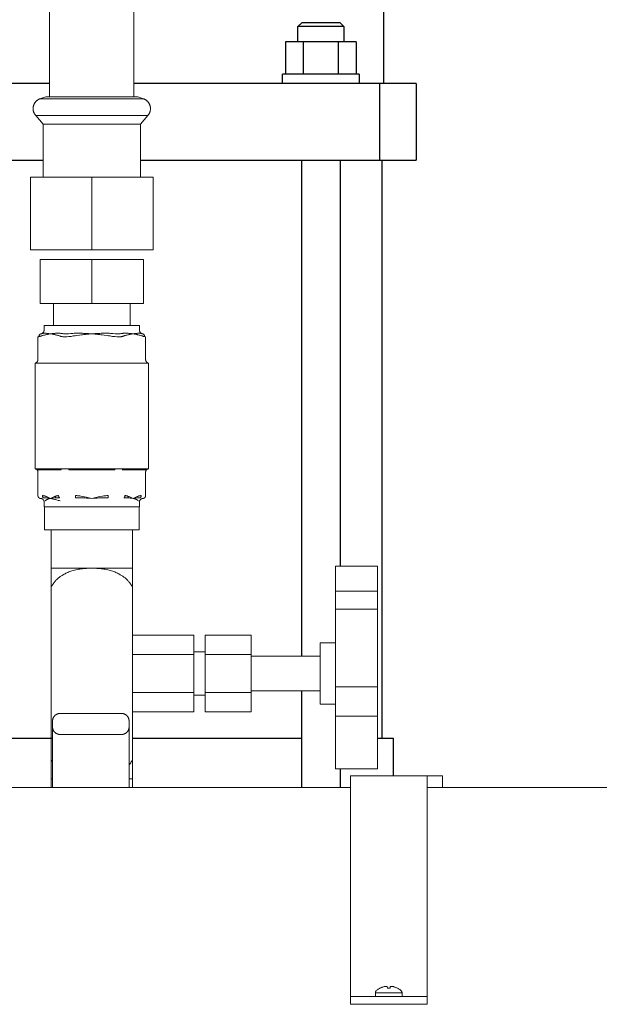
# Model space of a CAD drawing. Units: millimetres. Extents: x -1438 to 2662, y -2000 to 2994.
# Drawn here: x 131 to 283, y -1773 to -1516 of the extents above; entities that cross this region are included whole.
import ezdxf

# ---------------------------------------------------------------- set-up
doc = ezdxf.new("R2010")
doc.units = ezdxf.units.MM
doc.layers.add('Make2D$Visible$Curves$0', color=254, linetype='Continuous', lineweight=0, true_color=0xbebebe)
doc.layers.add('Make2D$Visible$Curves$3DCPCOLOR254', color=7, linetype='Continuous', lineweight=0, true_color=0xd6d6d6)
doc.layers.add('Make2D$Visible$Curves$1', color=7, linetype='Continuous', true_color=0x000000)
doc.layers.add('Make2D$Visible$Curves$3', color=7, linetype='Continuous', true_color=0x000000)

msp = doc.modelspace()

# ---------------------------------------------------------------- linework, layer by layer
at = {"layer": 'Make2D$Visible$Curves$0'}
for points in [[(139.25, -1505.99), (139.25, -1535.97)], [(161.25, -1535.97), (161.25, -1505.99)], [(136.7, -1536.54), (136.62, -1536.57), (136.53, -1536.61), (136.45, -1536.65), (136.37, -1536.69), (136.29, -1536.73), (136.21, -1536.78), (136.13, -1536.83), (136.05, -1536.88), (135.98, -1536.94), (135.91, -1536.99), (135.84, -1537.05), (135.77, -1537.11), (135.71, -1537.18), (135.64, -1537.24), (135.58, -1537.31), (135.52, -1537.38), (135.47, -1537.46), (135.41, -1537.53), (135.36, -1537.61), (135.31, -1537.68), (135.27, -1537.76), (135.22, -1537.84), (135.18, -1537.93), (135.15, -1538.01), (135.11, -1538.09), (135.08, -1538.18), (135.05, -1538.27), (135.02, -1538.36), (135, -1538.44), (134.98, -1538.53), (134.96, -1538.62), (134.95, -1538.71), (134.94, -1538.81), (134.93, -1538.9), (134.93, -1538.99), (134.92, -1539.08)], [(136.7, -1536.54), (138.26, -1535.97)], [(140.67, -1536.54), (136.7, -1536.54)], [(150.25, -1535.97), (138.26, -1535.97)], [(150.25, -1536.54), (140.67, -1536.54)], [(142.29, -1536.54), (142.26, -1536.56)], [(157.3, -1535.97), (150.25, -1535.97)], [(158.25, -1536.54), (150.25, -1536.54)], [(162.24, -1535.97), (157.3, -1535.97)], [(159.83, -1536.54), (158.25, -1536.54)], [(163.8, -1536.54), (159.83, -1536.54)], [(162.24, -1535.97), (163.8, -1536.54)], [(165.57, -1539.08), (165.57, -1538.99), (165.57, -1538.9), (165.56, -1538.81), (165.55, -1538.71), (165.54, -1538.62), (165.52, -1538.53), (165.5, -1538.44), (165.48, -1538.36), (165.45, -1538.27), (165.42, -1538.18), (165.39, -1538.09), (165.35, -1538.01), (165.32, -1537.93), (165.28, -1537.84), (165.23, -1537.76), (165.19, -1537.68), (165.14, -1537.61), (165.09, -1537.53), (165.03, -1537.46), (164.98, -1537.38), (164.92, -1537.31), (164.86, -1537.24), (164.79, -1537.18), (164.73, -1537.11), (164.66, -1537.05), (164.59, -1536.99), (164.52, -1536.94), (164.45, -1536.88), (164.37, -1536.83), (164.29, -1536.78), (164.21, -1536.73), (164.13, -1536.69), (164.05, -1536.65), (163.97, -1536.61), (163.88, -1536.57), (163.8, -1536.54)], [(134.92, -1539.08), (134.93, -1539.17), (134.93, -1539.27), (134.94, -1539.36), (134.95, -1539.45), (134.97, -1539.55), (134.98, -1539.64), (135, -1539.73), (135.03, -1539.82), (135.06, -1539.91), (135.09, -1540), (135.12, -1540.09), (135.16, -1540.17), (135.2, -1540.26), (135.24, -1540.34), (135.28, -1540.42), (135.33, -1540.51), (135.38, -1540.58), (135.44, -1540.66), (135.49, -1540.74), (135.55, -1540.81), (135.61, -1540.88)], [(164.89, -1540.88), (164.95, -1540.81), (165.01, -1540.74), (165.06, -1540.66), (165.12, -1540.58), (165.17, -1540.51), (165.22, -1540.42), (165.26, -1540.34), (165.3, -1540.26), (165.34, -1540.17), (165.38, -1540.09), (165.41, -1540), (165.44, -1539.91), (165.47, -1539.82), (165.5, -1539.73), (165.52, -1539.64), (165.53, -1539.55), (165.55, -1539.45), (165.56, -1539.36), (165.57, -1539.27), (165.57, -1539.17), (165.57, -1539.08)], [(137.55, -1543.19), (135.61, -1540.88)], [(150.25, -1540.88), (135.61, -1540.88)], [(158.85, -1540.88), (150.25, -1540.88)], [(164.89, -1540.88), (158.85, -1540.88)], [(164.89, -1540.88), (162.95, -1543.19)], [(150.25, -1543.19), (137.55, -1543.19)], [(137.55, -1556.97), (137.55, -1543.19)], [(157.71, -1543.19), (150.25, -1543.19)], [(162.95, -1543.19), (157.71, -1543.19)], [(162.95, -1543.19), (162.95, -1556.97)], [(134.25, -1556.97), (134.25, -1575.97)], [(134.25, -1556.97), (150.25, -1556.97)], [(150.25, -1575.97), (150.25, -1556.97)], [(150.25, -1556.97), (166.25, -1556.97)], [(166.25, -1556.97), (166.25, -1575.97)], [(150.25, -1575.97), (134.25, -1575.97)], [(166.25, -1575.97), (150.25, -1575.97)], [(136.75, -1578.47), (136.75, -1589.97)], [(136.75, -1578.47), (150.25, -1578.47)], [(150.25, -1578.47), (163.75, -1578.47)], [(150.25, -1589.97), (150.25, -1578.47)], [(163.75, -1578.47), (163.75, -1589.97)], [(150.25, -1589.97), (136.75, -1589.97)], [(140.25, -1595.72), (140.25, -1589.97)], [(163.75, -1589.97), (150.25, -1589.97)], [(160.25, -1589.97), (160.25, -1595.72)], [(136.88, -1597.92), (136.91, -1597.91), (136.95, -1597.91), (136.98, -1597.9), (137.02, -1597.9), (137.05, -1597.89), (137.08, -1597.88), (137.12, -1597.87), (137.15, -1597.86), (137.18, -1597.85), (137.21, -1597.83), (137.24, -1597.82), (137.28, -1597.8), (137.31, -1597.78), (137.34, -1597.77), (137.36, -1597.75), (137.39, -1597.73), (137.42, -1597.71), (137.45, -1597.68), (137.47, -1597.66), (137.5, -1597.64), (137.52, -1597.61), (137.55, -1597.59), (137.57, -1597.56), (137.59, -1597.53), (137.61, -1597.51), (137.63, -1597.48), (137.65, -1597.45), (137.67, -1597.42), (137.68, -1597.39), (137.7, -1597.36), (137.71, -1597.33), (137.73, -1597.29), (137.74, -1597.26), (137.75, -1597.23), (137.76, -1597.2), (137.77, -1597.16), (137.78, -1597.13), (137.78, -1597.09), (137.79, -1597.06), (137.79, -1597.03), (137.8, -1596.99), (137.8, -1596.96), (137.8, -1596.92)], [(137.8, -1595.72), (137.8, -1596.92)], [(162.7, -1595.72), (137.8, -1595.72)], [(162.7, -1596.92), (162.7, -1595.72)], [(162.7, -1596.92), (162.7, -1596.96), (162.7, -1596.99), (162.71, -1597.02), (162.71, -1597.06), (162.71, -1597.09), (162.72, -1597.13), (162.73, -1597.16), (162.74, -1597.19), (162.75, -1597.23), (162.76, -1597.26), (162.77, -1597.29), (162.79, -1597.32), (162.8, -1597.36), (162.82, -1597.39), (162.83, -1597.42), (162.85, -1597.45), (162.87, -1597.48), (162.89, -1597.51), (162.91, -1597.53), (162.93, -1597.56), (162.95, -1597.59), (162.98, -1597.61), (163, -1597.64), (163.03, -1597.66), (163.05, -1597.68), (163.08, -1597.7), (163.11, -1597.73), (163.13, -1597.75), (163.16, -1597.77), (163.19, -1597.78), (163.22, -1597.8), (163.25, -1597.82), (163.29, -1597.83), (163.32, -1597.84), (163.35, -1597.86), (163.38, -1597.87), (163.41, -1597.88), (163.45, -1597.89), (163.48, -1597.9), (163.52, -1597.9), (163.55, -1597.91), (163.58, -1597.91), (163.62, -1597.92)], [(136.18, -1598.67), (136.32, -1598.66), (136.45, -1598.65)], [(136.18, -1604.62), (136.18, -1598.67)], [(136.45, -1598.65), (136.45, -1598.63), (136.45, -1598.62), (136.45, -1598.6), (136.45, -1598.59), (136.45, -1598.57), (136.45, -1598.55), (136.45, -1598.54), (136.46, -1598.52), (136.46, -1598.51), (136.46, -1598.49), (136.46, -1598.47), (136.47, -1598.46), (136.47, -1598.44), (136.47, -1598.43), (136.48, -1598.41), (136.48, -1598.4), (136.48, -1598.38), (136.49, -1598.36), (136.49, -1598.35), (136.5, -1598.33), (136.51, -1598.32), (136.51, -1598.3), (136.52, -1598.29), (136.53, -1598.27), (136.53, -1598.26), (136.54, -1598.24), (136.55, -1598.23), (136.56, -1598.21), (136.56, -1598.2), (136.57, -1598.19), (136.58, -1598.17), (136.59, -1598.16), (136.6, -1598.15), (136.61, -1598.13), (136.62, -1598.12), (136.63, -1598.11), (136.64, -1598.1), (136.65, -1598.08), (136.66, -1598.07), (136.67, -1598.06), (136.69, -1598.05), (136.7, -1598.04), (136.71, -1598.03), (136.72, -1598.02), (136.73, -1598.01), (136.75, -1598), (136.76, -1598), (136.77, -1597.99), (136.78, -1597.98), (136.8, -1597.97), (136.81, -1597.97), (136.82, -1597.96), (136.83, -1597.95), (136.85, -1597.95), (136.86, -1597.94), (136.87, -1597.94), (136.89, -1597.93), (136.9, -1597.93), (136.91, -1597.92), (136.93, -1597.92), (136.94, -1597.92), (136.95, -1597.91), (136.97, -1597.91), (136.98, -1597.91)], [(136.45, -1598.65), (136.54, -1598.63), (136.63, -1598.61), (136.72, -1598.59), (136.81, -1598.56), (136.9, -1598.54), (136.99, -1598.51), (137.08, -1598.47)], [(136.98, -1597.91), (136.93, -1597.91), (136.88, -1597.92)], [(136.88, -1597.92), (136.88, -1597.92)], [(136.88, -1597.92), (136.88, -1597.92)], [(137.38, -1597.81), (137.32, -1597.83), (137.25, -1597.85), (137.18, -1597.87), (137.11, -1597.88), (137.05, -1597.9), (136.98, -1597.91)], [(137.08, -1598.47), (137.21, -1598.42), (137.34, -1598.38), (137.48, -1598.34)], [(137.68, -1597.76), (137.64, -1597.76), (137.6, -1597.76), (137.55, -1597.77), (137.51, -1597.78), (137.47, -1597.79), (137.42, -1597.8), (137.38, -1597.81)], [(137.48, -1598.34), (137.67, -1598.28), (137.87, -1598.24)], [(138, -1597.75), (137.89, -1597.75), (137.79, -1597.75), (137.68, -1597.76)], [(137.87, -1598.24), (138.12, -1598.18), (138.27, -1598.15), (138.42, -1598.12), (138.67, -1598.07), (139.06, -1597.99), (139.47, -1597.92)], [(138.2, -1597.76), (138, -1597.75)], [(139.47, -1597.92), (139.07, -1597.87), (138.69, -1597.82), (138.47, -1597.79), (138.34, -1597.78), (138.2, -1597.76)], [(139.89, -1597.87), (139.48, -1597.92), (139.47, -1597.92)], [(139.47, -1597.92), (139.87, -1597.99), (140.27, -1598.07), (140.51, -1598.12), (140.67, -1598.15), (140.82, -1598.18), (141.07, -1598.24)], [(140.32, -1597.82), (139.89, -1597.87)], [(140.95, -1597.76), (140.77, -1597.78), (140.59, -1597.79), (140.32, -1597.82)], [(141.25, -1597.75), (141.1, -1597.76), (140.95, -1597.76)], [(141.07, -1598.24), (141.26, -1598.28), (141.46, -1598.34)], [(141.75, -1597.76), (141.5, -1597.75), (141.25, -1597.75)], [(141.46, -1598.34), (141.59, -1598.38), (141.73, -1598.42), (141.86, -1598.47)], [(142.3, -1597.81), (142.16, -1597.79), (142.02, -1597.77), (141.88, -1597.76), (141.75, -1597.76)], [(141.86, -1598.47), (141.95, -1598.51), (142.03, -1598.54), (142.12, -1598.56), (142.21, -1598.59), (142.3, -1598.61), (142.39, -1598.63), (142.48, -1598.65)], [(143.07, -1597.91), (142.87, -1597.89), (142.68, -1597.87), (142.49, -1597.84), (142.3, -1597.81)], [(142.48, -1598.65), (142.66, -1598.66), (142.85, -1598.66)], [(142.85, -1598.66), (143.22, -1598.67)], [(143.32, -1597.92), (143.2, -1597.91), (143.07, -1597.91)], [(143.22, -1598.67), (143.72, -1598.66), (144.22, -1598.65)], [(143.83, -1597.92), (143.32, -1597.92)], [(144.16, -1597.91), (143.83, -1597.92)], [(145.34, -1597.81), (144.75, -1597.87), (144.16, -1597.91)], [(144.22, -1598.65), (144.53, -1598.62), (144.84, -1598.58), (145.16, -1598.53), (145.47, -1598.47)], [(146.19, -1597.76), (145.9, -1597.77), (145.62, -1597.78), (145.34, -1597.81)], [(145.47, -1598.47), (145.87, -1598.4), (146.27, -1598.34)], [(147, -1597.75), (146.59, -1597.75), (146.19, -1597.76)], [(146.27, -1598.34), (147.05, -1598.24)], [(147.5, -1597.76), (147, -1597.75)], [(147.05, -1598.24), (147.55, -1598.18), (147.85, -1598.15), (148.16, -1598.12), (148.65, -1598.07), (149.44, -1597.99), (150.25, -1597.92)], [(148.63, -1597.82), (148.13, -1597.79), (147.81, -1597.78), (147.5, -1597.76)], [(149.43, -1597.87), (148.63, -1597.82)], [(150.25, -1597.92), (149.43, -1597.87)], [(151.07, -1597.87), (150.25, -1597.92)], [(150.25, -1597.92), (151.06, -1597.99), (151.85, -1598.07), (152.34, -1598.12), (152.65, -1598.15), (152.95, -1598.18), (153.45, -1598.24)], [(151.87, -1597.82), (151.07, -1597.87)], [(153, -1597.76), (152.69, -1597.78), (152.37, -1597.79), (151.87, -1597.82)], [(153.5, -1597.75), (153, -1597.76)], [(153.45, -1598.24), (154.23, -1598.34)], [(154.31, -1597.76), (153.91, -1597.75), (153.5, -1597.75)], [(154.23, -1598.34), (154.63, -1598.4), (155.03, -1598.47)], [(155.16, -1597.81), (154.88, -1597.78), (154.6, -1597.77), (154.31, -1597.76)], [(155.03, -1598.47), (155.34, -1598.53), (155.66, -1598.58), (155.97, -1598.62), (156.28, -1598.65)], [(156.34, -1597.91), (155.75, -1597.87), (155.16, -1597.81)], [(156.28, -1598.65), (156.78, -1598.66), (157.28, -1598.67)], [(156.67, -1597.92), (156.34, -1597.91)], [(157.18, -1597.92), (156.67, -1597.92)], [(157.43, -1597.91), (157.3, -1597.91), (157.18, -1597.92)], [(157.28, -1598.67), (157.65, -1598.66)], [(158.2, -1597.81), (158.01, -1597.84), (157.82, -1597.87), (157.63, -1597.89), (157.43, -1597.91)], [(157.65, -1598.66), (157.78, -1598.66), (157.9, -1598.66), (158.02, -1598.65)], [(158.02, -1598.65), (158.11, -1598.63), (158.2, -1598.61), (158.29, -1598.59), (158.38, -1598.56), (158.47, -1598.54), (158.55, -1598.51), (158.64, -1598.47)], [(158.75, -1597.76), (158.62, -1597.76), (158.48, -1597.77), (158.34, -1597.79), (158.2, -1597.81)], [(158.64, -1598.47), (158.77, -1598.42), (158.91, -1598.38), (159.04, -1598.34)], [(159.25, -1597.75), (159, -1597.75), (158.75, -1597.76)], [(159.04, -1598.34), (159.24, -1598.28), (159.43, -1598.24)], [(159.55, -1597.76), (159.25, -1597.75)], [(159.43, -1598.24), (159.68, -1598.18), (159.83, -1598.15), (159.99, -1598.12), (160.23, -1598.07), (160.63, -1597.99), (161.03, -1597.92)], [(160.18, -1597.82), (159.91, -1597.79), (159.73, -1597.78), (159.55, -1597.76)], [(160.61, -1597.87), (160.18, -1597.82)], [(161.03, -1597.92), (161.02, -1597.92), (160.61, -1597.87)], [(162.3, -1597.76), (162.16, -1597.78), (162.03, -1597.79), (161.81, -1597.82), (161.43, -1597.87), (161.03, -1597.92)], [(161.03, -1597.92), (161.44, -1597.99), (161.83, -1598.07), (162.08, -1598.12), (162.23, -1598.15), (162.38, -1598.18), (162.63, -1598.24)], [(162.5, -1597.75), (162.4, -1597.76), (162.3, -1597.76)], [(162.82, -1597.76), (162.71, -1597.75), (162.61, -1597.75), (162.5, -1597.75)], [(162.63, -1598.24), (162.83, -1598.28), (163.02, -1598.34)], [(163.12, -1597.81), (163.08, -1597.8), (163.03, -1597.79), (162.99, -1597.78), (162.95, -1597.77), (162.9, -1597.76), (162.86, -1597.76), (162.82, -1597.76)], [(163.02, -1598.34), (163.16, -1598.38), (163.29, -1598.42), (163.42, -1598.47)], [(163.52, -1597.91), (163.45, -1597.9), (163.39, -1597.88), (163.32, -1597.87), (163.25, -1597.85), (163.18, -1597.83), (163.12, -1597.81)], [(163.42, -1598.47), (163.51, -1598.51), (163.6, -1598.54), (163.69, -1598.56), (163.78, -1598.59), (163.87, -1598.61), (163.96, -1598.63), (164.05, -1598.65)], [(164.05, -1598.65), (164.05, -1598.63), (164.05, -1598.62), (164.05, -1598.6), (164.05, -1598.59), (164.05, -1598.57), (164.05, -1598.55), (164.05, -1598.54), (164.04, -1598.52), (164.04, -1598.51), (164.04, -1598.49), (164.04, -1598.47), (164.03, -1598.46), (164.03, -1598.44), (164.03, -1598.43), (164.02, -1598.41), (164.02, -1598.4), (164.02, -1598.38), (164.01, -1598.36), (164.01, -1598.35), (164, -1598.33), (163.99, -1598.32), (163.99, -1598.3), (163.98, -1598.29), (163.97, -1598.27), (163.97, -1598.26), (163.96, -1598.24), (163.95, -1598.23), (163.94, -1598.21), (163.94, -1598.2), (163.93, -1598.19), (163.92, -1598.17), (163.91, -1598.16), (163.9, -1598.15), (163.89, -1598.13), (163.88, -1598.12), (163.87, -1598.11), (163.86, -1598.1), (163.85, -1598.08), (163.84, -1598.07), (163.83, -1598.06), (163.81, -1598.05), (163.8, -1598.04), (163.79, -1598.03), (163.78, -1598.02), (163.77, -1598.01), (163.75, -1598), (163.74, -1598), (163.73, -1597.99), (163.72, -1597.98), (163.7, -1597.97), (163.69, -1597.97), (163.68, -1597.96), (163.67, -1597.95), (163.65, -1597.95), (163.64, -1597.94), (163.63, -1597.94), (163.61, -1597.93), (163.6, -1597.93), (163.59, -1597.92), (163.57, -1597.92), (163.56, -1597.92), (163.55, -1597.91), (163.53, -1597.91), (163.52, -1597.91)], [(163.62, -1597.92), (163.57, -1597.91), (163.52, -1597.91)], [(163.62, -1597.92), (163.62, -1597.92)], [(164.05, -1598.65), (164.18, -1598.66), (164.32, -1598.67)], [(164.32, -1604.62), (164.32, -1598.67)], [(135.89, -1605.33), (135.91, -1605.3), (135.94, -1605.28), (135.96, -1605.25), (135.98, -1605.23), (136, -1605.2), (136.02, -1605.17), (136.04, -1605.14), (136.06, -1605.11), (136.07, -1605.08), (136.09, -1605.05), (136.1, -1605.02), (136.11, -1604.99), (136.13, -1604.96), (136.14, -1604.92), (136.15, -1604.89), (136.15, -1604.86), (136.16, -1604.82), (136.17, -1604.79), (136.17, -1604.76), (136.18, -1604.72), (136.18, -1604.69), (136.18, -1604.66), (136.18, -1604.62)], [(164.32, -1604.62), (164.32, -1604.66), (164.32, -1604.69), (164.32, -1604.72), (164.33, -1604.76), (164.33, -1604.79), (164.34, -1604.83), (164.35, -1604.86), (164.35, -1604.89), (164.36, -1604.92), (164.37, -1604.96), (164.39, -1604.99), (164.4, -1605.02), (164.41, -1605.05), (164.43, -1605.08), (164.45, -1605.11), (164.46, -1605.14), (164.48, -1605.17), (164.5, -1605.2), (164.52, -1605.23), (164.54, -1605.25), (164.56, -1605.28), (164.59, -1605.31), (164.61, -1605.33), (164.64, -1605.35), (164.66, -1605.38), (164.69, -1605.4), (164.71, -1605.42), (164.74, -1605.44), (164.77, -1605.46), (164.8, -1605.48), (164.83, -1605.49), (164.86, -1605.51), (164.89, -1605.53), (164.92, -1605.54), (164.95, -1605.55), (164.98, -1605.56), (165.02, -1605.58), (165.05, -1605.59)], [(135.45, -1605.59), (135.48, -1605.58), (135.52, -1605.56), (135.55, -1605.55), (135.58, -1605.54), (135.61, -1605.53), (135.64, -1605.51), (135.67, -1605.49), (135.7, -1605.48), (135.73, -1605.46), (135.76, -1605.44), (135.79, -1605.42), (135.81, -1605.4), (135.84, -1605.38), (135.87, -1605.35), (135.89, -1605.33)], [(135.51, -1605.62), (135.51, -1605.62), (135.51, -1605.62), (135.5, -1605.62), (135.5, -1605.62), (135.5, -1605.62), (135.5, -1605.62), (135.49, -1605.62), (135.49, -1605.62), (135.49, -1605.61), (135.48, -1605.61), (135.48, -1605.61), (135.48, -1605.61), (135.48, -1605.61), (135.47, -1605.61), (135.47, -1605.61), (135.47, -1605.6), (135.47, -1605.6), (135.46, -1605.6), (135.46, -1605.6), (135.46, -1605.6), (135.46, -1605.59), (135.46, -1605.59), (135.45, -1605.59), (135.45, -1605.59), (135.45, -1605.59)], [(135.45, -1605.59), (135.45, -1633.22)], [(141.7, -1605.62), (135.51, -1605.62)], [(144.07, -1605.62), (144, -1605.62), (143.12, -1605.59), (142.9, -1605.59), (142.69, -1605.59), (141.93, -1605.62), (141.7, -1605.62)], [(156.43, -1605.62), (144.07, -1605.62)], [(158.8, -1605.62), (158.75, -1605.62), (157.92, -1605.59), (157.7, -1605.59), (157.49, -1605.59), (156.43, -1605.62)], [(164.99, -1605.62), (158.8, -1605.62)], [(165.05, -1605.59), (165.05, -1605.59), (165.05, -1605.59), (165.04, -1605.59), (165.04, -1605.59), (165.04, -1605.6), (165.04, -1605.6), (165.03, -1605.6), (165.03, -1605.6), (165.03, -1605.6), (165.03, -1605.61), (165.02, -1605.61), (165.02, -1605.61), (165.02, -1605.61), (165.02, -1605.61), (165.01, -1605.61), (165.01, -1605.62), (165.01, -1605.62), (165, -1605.62), (165, -1605.62), (165, -1605.62), (165, -1605.62), (164.99, -1605.62), (164.99, -1605.62), (164.99, -1605.62)], [(165.05, -1633.22), (165.05, -1605.59)], [(136.18, -1633.97), (136.18, -1633.95), (136.18, -1633.92), (136.18, -1633.89), (136.18, -1633.87), (136.17, -1633.84), (136.17, -1633.82), (136.16, -1633.79), (136.16, -1633.77), (136.15, -1633.74), (136.14, -1633.72), (136.13, -1633.69), (136.12, -1633.67), (136.11, -1633.65), (136.1, -1633.62), (136.09, -1633.6), (136.07, -1633.58), (136.06, -1633.56), (136.04, -1633.54), (136.03, -1633.52), (136.01, -1633.5), (136, -1633.48), (135.98, -1633.46), (135.96, -1633.44), (135.94, -1633.42), (135.92, -1633.4), (135.9, -1633.39), (135.88, -1633.37), (135.86, -1633.36), (135.84, -1633.34), (135.82, -1633.33), (135.8, -1633.32), (135.78, -1633.3), (135.75, -1633.29), (135.73, -1633.28), (135.7, -1633.27), (135.68, -1633.26), (135.66, -1633.26), (135.63, -1633.25), (135.61, -1633.24), (135.58, -1633.24), (135.56, -1633.23), (135.53, -1633.23), (135.51, -1633.22), (135.48, -1633.22), (135.45, -1633.22)], [(135.45, -1633.22), (135.45, -1633.22)], [(135.45, -1633.22), (142.56, -1633.22)], [(136.26, -1633.44), (136.25, -1633.43), (136.24, -1633.42), (136.23, -1633.4), (136.21, -1633.39), (136.2, -1633.38), (136.19, -1633.37), (136.18, -1633.36), (136.16, -1633.35), (136.15, -1633.34), (136.14, -1633.33), (136.12, -1633.32), (136.11, -1633.31), (136.09, -1633.3), (136.08, -1633.29), (136.07, -1633.29), (136.05, -1633.28), (136.04, -1633.27), (136.02, -1633.26), (136, -1633.26), (135.99, -1633.25), (135.97, -1633.25), (135.96, -1633.24), (135.94, -1633.24), (135.93, -1633.24), (135.91, -1633.23), (135.9, -1633.23), (135.88, -1633.23), (135.86, -1633.22), (135.85, -1633.22), (135.83, -1633.22), (135.82, -1633.22), (135.8, -1633.22)], [(136.18, -1640.17), (136.18, -1633.97)], [(142.29, -1633.44), (136.26, -1633.44)], [(140.75, -1633.22), (140.75, -1633.44)], [(142.29, -1633.44), (142.28, -1633.43), (142.27, -1633.42), (142.26, -1633.4), (142.25, -1633.39), (142.24, -1633.38), (142.22, -1633.37), (142.21, -1633.36), (142.2, -1633.35), (142.18, -1633.34), (142.17, -1633.33), (142.16, -1633.32), (142.14, -1633.31), (142.13, -1633.3), (142.11, -1633.29), (142.1, -1633.29), (142.08, -1633.28), (142.07, -1633.27), (142.05, -1633.26), (142.04, -1633.26), (142.02, -1633.25), (142.01, -1633.25), (141.99, -1633.24), (141.98, -1633.24), (141.96, -1633.24), (141.94, -1633.23), (141.93, -1633.23), (141.91, -1633.23), (141.9, -1633.22), (141.88, -1633.22), (141.87, -1633.22), (141.85, -1633.22), (141.84, -1633.22)], [(142.56, -1633.22), (143.14, -1633.22)], [(143.14, -1633.22), (157.36, -1633.22)], [(144.22, -1633.44), (144.22, -1633.22)], [(156.28, -1633.44), (144.22, -1633.44)], [(156.28, -1633.44), (156.28, -1633.22)], [(157.36, -1633.22), (157.94, -1633.22)], [(157.94, -1633.22), (165.05, -1633.22)], [(158.21, -1633.44), (158.22, -1633.43), (158.23, -1633.41), (158.24, -1633.4), (158.26, -1633.39), (158.27, -1633.38), (158.28, -1633.37), (158.3, -1633.35), (158.31, -1633.34), (158.32, -1633.33), (158.34, -1633.32), (158.35, -1633.31), (158.37, -1633.31), (158.38, -1633.3), (158.4, -1633.29), (158.41, -1633.28), (158.43, -1633.27), (158.44, -1633.27), (158.46, -1633.26), (158.47, -1633.26), (158.49, -1633.25), (158.5, -1633.25), (158.52, -1633.24), (158.53, -1633.24), (158.55, -1633.23), (158.56, -1633.23), (158.58, -1633.23), (158.59, -1633.23), (158.61, -1633.22), (158.62, -1633.22), (158.64, -1633.22), (158.65, -1633.22), (158.66, -1633.22)], [(164.24, -1633.44), (158.21, -1633.44)], [(159.75, -1633.44), (159.75, -1633.22)], [(164.24, -1633.44), (164.25, -1633.43), (164.26, -1633.42), (164.27, -1633.4), (164.29, -1633.39), (164.3, -1633.38), (164.31, -1633.37), (164.32, -1633.36), (164.34, -1633.35), (164.35, -1633.34), (164.36, -1633.33), (164.38, -1633.32), (164.39, -1633.31), (164.41, -1633.3), (164.42, -1633.29), (164.43, -1633.29), (164.45, -1633.28), (164.46, -1633.27), (164.48, -1633.26), (164.5, -1633.26), (164.51, -1633.25), (164.53, -1633.25), (164.54, -1633.24), (164.56, -1633.24), (164.57, -1633.24), (164.59, -1633.23), (164.6, -1633.23), (164.62, -1633.23), (164.64, -1633.22), (164.65, -1633.22), (164.67, -1633.22), (164.68, -1633.22), (164.7, -1633.22)], [(165.05, -1633.22), (165.02, -1633.22), (165, -1633.22), (164.97, -1633.23), (164.95, -1633.23), (164.92, -1633.24), (164.9, -1633.24), (164.87, -1633.25), (164.85, -1633.25), (164.82, -1633.26), (164.8, -1633.27), (164.77, -1633.28), (164.75, -1633.29), (164.73, -1633.3), (164.7, -1633.31), (164.68, -1633.33), (164.66, -1633.34), (164.64, -1633.36), (164.62, -1633.37), (164.6, -1633.39), (164.58, -1633.4), (164.56, -1633.42), (164.54, -1633.44), (164.52, -1633.46), (164.5, -1633.48), (164.49, -1633.49), (164.47, -1633.52), (164.46, -1633.54), (164.44, -1633.56), (164.43, -1633.58), (164.41, -1633.6), (164.4, -1633.62), (164.39, -1633.65), (164.38, -1633.67), (164.37, -1633.69), (164.36, -1633.72), (164.35, -1633.74), (164.34, -1633.77), (164.34, -1633.79), (164.33, -1633.82), (164.33, -1633.84), (164.32, -1633.87), (164.32, -1633.89), (164.32, -1633.92), (164.32, -1633.95), (164.32, -1633.97)], [(164.32, -1640.17), (164.32, -1633.97)], [(136.88, -1640.92), (136.85, -1640.92), (136.82, -1640.91), (136.8, -1640.91), (136.77, -1640.9), (136.75, -1640.9), (136.72, -1640.89), (136.7, -1640.88), (136.67, -1640.87), (136.65, -1640.87), (136.62, -1640.85), (136.6, -1640.84), (136.58, -1640.83), (136.56, -1640.82), (136.53, -1640.81), (136.51, -1640.79), (136.49, -1640.78), (136.47, -1640.76), (136.45, -1640.74), (136.43, -1640.73), (136.41, -1640.71), (136.39, -1640.69), (136.37, -1640.67), (136.36, -1640.65), (136.34, -1640.63), (136.33, -1640.61), (136.31, -1640.59), (136.3, -1640.57), (136.28, -1640.54), (136.27, -1640.52), (136.26, -1640.5), (136.25, -1640.48), (136.24, -1640.45), (136.23, -1640.43), (136.22, -1640.4), (136.21, -1640.38), (136.21, -1640.35), (136.2, -1640.33), (136.19, -1640.3), (136.19, -1640.28), (136.19, -1640.25), (136.19, -1640.22), (136.18, -1640.2), (136.18, -1640.17)], [(137.53, -1640.7), (137.51, -1640.68), (137.5, -1640.66), (137.48, -1640.64), (137.47, -1640.61), (137.45, -1640.59), (137.44, -1640.57), (137.43, -1640.54), (137.41, -1640.52), (137.4, -1640.49), (137.39, -1640.47), (137.38, -1640.44), (137.37, -1640.41), (137.37, -1640.39), (137.36, -1640.36), (137.36, -1640.33), (137.35, -1640.31), (137.35, -1640.28), (137.34, -1640.25), (137.34, -1640.23), (137.34, -1640.2), (137.34, -1640.17)], [(137.62, -1640.19), (137.56, -1640.19), (137.51, -1640.18), (137.45, -1640.17), (137.4, -1640.17), (137.34, -1640.17)], [(137.6, -1640.77), (137.58, -1640.75), (137.56, -1640.74), (137.55, -1640.72), (137.53, -1640.7)], [(137.9, -1640.73), (137.85, -1640.73), (137.8, -1640.74), (137.75, -1640.74), (137.7, -1640.75), (137.65, -1640.76), (137.6, -1640.77)], [(138.06, -1640.3), (137.97, -1640.27), (137.88, -1640.25), (137.79, -1640.23), (137.71, -1640.21), (137.62, -1640.19)], [(138.19, -1640.73), (138.1, -1640.73), (138, -1640.73), (137.9, -1640.73)], [(138.75, -1640.57), (138.58, -1640.49), (138.41, -1640.42), (138.23, -1640.36), (138.06, -1640.3)], [(138.38, -1640.75), (138.19, -1640.73)], [(139.47, -1640.92), (139.13, -1640.86), (138.81, -1640.81), (138.61, -1640.78), (138.5, -1640.76), (138.38, -1640.75)], [(139.46, -1640.92), (138.75, -1640.57)], [(140.18, -1640.57), (139.82, -1640.74), (139.47, -1640.92)], [(140.88, -1640.3), (140.7, -1640.36), (140.53, -1640.42), (140.35, -1640.49), (140.18, -1640.57)], [(140.72, -1640.75), (140.57, -1640.76), (140.42, -1640.78), (140.19, -1640.81)], [(140.97, -1640.73), (140.85, -1640.74), (140.72, -1640.75)], [(140.75, -1640.34), (140.75, -1640.75)], [(141.32, -1640.19), (141.23, -1640.21), (141.14, -1640.23), (141.05, -1640.25), (140.97, -1640.27), (140.88, -1640.3)], [(141.39, -1640.73), (141.25, -1640.73), (141.11, -1640.73), (140.97, -1640.73)], [(141.6, -1640.17), (141.54, -1640.17), (141.48, -1640.17), (141.43, -1640.18), (141.37, -1640.19), (141.32, -1640.19)], [(141.85, -1640.77), (141.74, -1640.75), (141.62, -1640.74), (141.51, -1640.73), (141.39, -1640.73)], [(141.6, -1640.17), (141.6, -1640.2), (141.6, -1640.23), (141.6, -1640.25), (141.6, -1640.28), (141.61, -1640.31), (141.61, -1640.33), (141.62, -1640.36), (141.62, -1640.39), (141.63, -1640.41), (141.64, -1640.44), (141.65, -1640.47), (141.66, -1640.49), (141.67, -1640.52), (141.68, -1640.54), (141.69, -1640.57), (141.71, -1640.59), (141.72, -1640.61), (141.74, -1640.64), (141.75, -1640.66), (141.77, -1640.68), (141.79, -1640.7)], [(141.79, -1640.7), (141.8, -1640.72), (141.82, -1640.74), (141.84, -1640.75), (141.85, -1640.77)], [(145.99, -1640.7), (145.99, -1640.17)], [(146.55, -1640.19), (146.36, -1640.18), (146.18, -1640.17), (145.99, -1640.17)], [(145.99, -1640.77), (145.99, -1640.7)], [(146.76, -1640.73), (146.5, -1640.74), (146.25, -1640.75), (145.99, -1640.77)], [(147.43, -1640.3), (147.13, -1640.25), (146.84, -1640.22), (146.55, -1640.19)], [(147.47, -1640.73), (147.11, -1640.73), (146.76, -1640.73)], [(148.82, -1640.57), (148.36, -1640.47), (147.89, -1640.38), (147.43, -1640.3)], [(147.9, -1640.75), (147.47, -1640.73)], [(148.87, -1640.81), (148.44, -1640.78), (148.17, -1640.76), (147.9, -1640.75)], [(150.24, -1640.92), (148.82, -1640.57)], [(151.68, -1640.57), (150.26, -1640.92)], [(152.6, -1640.75), (152.33, -1640.76), (152.06, -1640.78), (151.63, -1640.81)], [(153.07, -1640.3), (152.37, -1640.42), (151.68, -1640.57)], [(153.03, -1640.73), (152.6, -1640.75)], [(153.74, -1640.73), (153.39, -1640.73), (153.03, -1640.73)], [(153.95, -1640.19), (153.66, -1640.22), (153.37, -1640.25), (153.07, -1640.3)], [(154.51, -1640.77), (154.25, -1640.75), (154, -1640.74), (153.74, -1640.73)], [(154.51, -1640.17), (154.32, -1640.17), (154.14, -1640.18), (153.95, -1640.19)], [(154.51, -1640.17), (154.51, -1640.7)], [(154.51, -1640.7), (154.51, -1640.77)], [(158.65, -1640.77), (158.66, -1640.75), (158.68, -1640.74), (158.7, -1640.72), (158.71, -1640.7)], [(159.11, -1640.73), (158.99, -1640.73), (158.88, -1640.74), (158.76, -1640.75), (158.65, -1640.77)], [(158.71, -1640.7), (158.73, -1640.68), (158.75, -1640.66), (158.76, -1640.64), (158.78, -1640.61), (158.79, -1640.59), (158.81, -1640.57), (158.82, -1640.54), (158.83, -1640.52), (158.84, -1640.49), (158.85, -1640.47), (158.86, -1640.44), (158.87, -1640.41), (158.88, -1640.39), (158.88, -1640.36), (158.89, -1640.33), (158.89, -1640.31), (158.9, -1640.28), (158.9, -1640.25), (158.9, -1640.23), (158.9, -1640.2), (158.9, -1640.17)], [(159.18, -1640.19), (159.13, -1640.19), (159.07, -1640.18), (159.01, -1640.17), (158.96, -1640.17), (158.9, -1640.17)], [(159.53, -1640.73), (159.32, -1640.73), (159.11, -1640.73)], [(159.62, -1640.3), (159.53, -1640.27), (159.45, -1640.25), (159.36, -1640.23), (159.27, -1640.21), (159.18, -1640.19)], [(159.78, -1640.75), (159.53, -1640.73)], [(160.32, -1640.57), (160.15, -1640.49), (159.97, -1640.42), (159.8, -1640.36), (159.62, -1640.3)], [(159.75, -1640.75), (159.75, -1640.34)], [(160.31, -1640.81), (160.08, -1640.78), (159.93, -1640.76), (159.78, -1640.75)], [(161.03, -1640.92), (160.32, -1640.57)], [(162.12, -1640.75), (162, -1640.76), (161.89, -1640.78), (161.69, -1640.81), (161.37, -1640.86), (161.03, -1640.92)], [(161.75, -1640.57), (161.39, -1640.74), (161.04, -1640.92)], [(162.44, -1640.3), (162.27, -1640.36), (162.09, -1640.42), (161.92, -1640.49), (161.75, -1640.57)], [(162.31, -1640.73), (162.21, -1640.74), (162.12, -1640.75)], [(162.6, -1640.73), (162.5, -1640.73), (162.4, -1640.73), (162.31, -1640.73)], [(162.88, -1640.19), (162.79, -1640.21), (162.71, -1640.23), (162.62, -1640.25), (162.53, -1640.27), (162.44, -1640.3)], [(162.9, -1640.77), (162.85, -1640.76), (162.8, -1640.75), (162.75, -1640.74), (162.7, -1640.74), (162.65, -1640.73), (162.6, -1640.73)], [(163.16, -1640.17), (163.1, -1640.17), (163.05, -1640.17), (162.99, -1640.18), (162.94, -1640.19), (162.88, -1640.19)], [(162.97, -1640.7), (162.95, -1640.72), (162.94, -1640.74), (162.92, -1640.75), (162.9, -1640.77)], [(163.16, -1640.17), (163.16, -1640.2), (163.16, -1640.23), (163.16, -1640.25), (163.15, -1640.28), (163.15, -1640.31), (163.14, -1640.33), (163.14, -1640.36), (163.13, -1640.39), (163.13, -1640.41), (163.12, -1640.44), (163.11, -1640.47), (163.1, -1640.49), (163.09, -1640.52), (163.07, -1640.54), (163.06, -1640.57), (163.05, -1640.59), (163.03, -1640.61), (163.02, -1640.64), (163, -1640.66), (162.99, -1640.68), (162.97, -1640.7)], [(163.62, -1640.92), (163.65, -1640.92), (163.68, -1640.91), (163.7, -1640.91), (163.73, -1640.9), (163.75, -1640.9), (163.78, -1640.89), (163.8, -1640.88), (163.83, -1640.87), (163.85, -1640.87), (163.88, -1640.85), (163.9, -1640.84), (163.92, -1640.83), (163.94, -1640.82), (163.97, -1640.81), (163.99, -1640.79), (164.01, -1640.78), (164.03, -1640.76), (164.05, -1640.74), (164.07, -1640.73), (164.09, -1640.71), (164.11, -1640.69), (164.13, -1640.67), (164.14, -1640.65), (164.16, -1640.63), (164.17, -1640.61), (164.19, -1640.59), (164.2, -1640.57), (164.22, -1640.54), (164.23, -1640.52), (164.24, -1640.5), (164.25, -1640.48), (164.26, -1640.45), (164.27, -1640.43), (164.28, -1640.4), (164.29, -1640.38), (164.29, -1640.35), (164.3, -1640.33), (164.31, -1640.3), (164.31, -1640.28), (164.31, -1640.25), (164.31, -1640.22), (164.32, -1640.2), (164.32, -1640.17)], [(136.98, -1640.91), (136.95, -1640.91), (136.91, -1640.92), (136.88, -1640.92)], [(136.98, -1640.91), (137.02, -1640.91), (137.05, -1640.92), (137.08, -1640.93), (137.12, -1640.94), (137.15, -1640.95), (137.18, -1640.96), (137.21, -1640.98), (137.24, -1640.99), (137.27, -1641), (137.3, -1641.02), (137.33, -1641.04), (137.36, -1641.06), (137.39, -1641.07), (137.42, -1641.09), (137.45, -1641.12), (137.47, -1641.14), (137.5, -1641.16), (137.52, -1641.18), (137.55, -1641.21), (137.57, -1641.23), (137.59, -1641.26), (137.61, -1641.29), (137.63, -1641.31), (137.65, -1641.34), (137.67, -1641.37), (137.69, -1641.4), (137.71, -1641.43), (137.72, -1641.46), (137.74, -1641.49), (137.75, -1641.52), (137.76, -1641.56), (137.77, -1641.59), (137.78, -1641.62), (137.79, -1641.65), (137.8, -1641.69), (137.81, -1641.72), (137.81, -1641.76), (137.82, -1641.79), (137.82, -1641.82), (137.82, -1641.86), (137.82, -1641.89)], [(137.8, -1641.92), (137.8, -1641.91), (137.8, -1641.91), (137.81, -1641.91), (137.81, -1641.91), (137.81, -1641.91), (137.81, -1641.9), (137.81, -1641.9), (137.82, -1641.9), (137.82, -1641.9), (137.82, -1641.89), (137.82, -1641.89)], [(137.8, -1641.92), (137.8, -1643.12)], [(137.8, -1643.12), (162.7, -1643.12)], [(137.86, -1643.12), (137.86, -1649.12)], [(138.05, -1641.56), (138.07, -1641.54), (138.09, -1641.52), (138.1, -1641.5), (138.12, -1641.48), (138.14, -1641.47), (138.16, -1641.45), (138.18, -1641.43), (138.2, -1641.41)], [(138.2, -1641.41), (138.24, -1641.39), (138.28, -1641.36), (138.31, -1641.34), (138.35, -1641.32), (138.39, -1641.3)], [(138.39, -1641.3), (138.43, -1641.27), (138.47, -1641.25), (138.52, -1641.23)], [(138.52, -1641.23), (138.61, -1641.19), (138.7, -1641.15)], [(138.7, -1641.15), (138.78, -1641.12), (138.86, -1641.1)], [(138.86, -1641.1), (139, -1641.05), (139.14, -1641.01)], [(139.14, -1641.01), (139.46, -1640.92)], [(139.46, -1640.92), (139.47, -1640.92)], [(139.47, -1640.92), (139.46, -1640.92)], [(139.83, -1640.86), (139.48, -1640.92), (139.47, -1640.92)], [(139.47, -1640.92), (139.48, -1640.92)], [(139.47, -1640.92), (139.47, -1640.92)], [(139.48, -1640.92), (139.82, -1641.01)], [(139.82, -1641.01), (140.2, -1641.1), (140.61, -1641.19), (140.77, -1641.23), (141.05, -1641.3)], [(140.19, -1640.81), (140.01, -1640.83), (139.83, -1640.86)], [(141.05, -1641.3), (141.5, -1641.41)], [(141.5, -1641.41), (141.75, -1641.49), (141.99, -1641.56)], [(149.55, -1640.86), (148.87, -1640.81)], [(150.25, -1640.92), (149.55, -1640.86)], [(150.25, -1640.92), (150.24, -1640.92)], [(150.95, -1640.86), (150.25, -1640.92)], [(150.26, -1640.92), (150.25, -1640.92)], [(151.63, -1640.81), (150.95, -1640.86)], [(160.67, -1640.86), (160.49, -1640.83), (160.31, -1640.81)], [(161.03, -1640.92), (161.02, -1640.92), (160.67, -1640.86)], [(161.03, -1640.92), (161.04, -1640.92)], [(161.04, -1640.92), (161.03, -1640.92)], [(161.03, -1640.92), (161.03, -1640.92)], [(161.04, -1640.92), (161.36, -1641.01)], [(161.36, -1641.01), (161.5, -1641.05), (161.64, -1641.1)], [(161.64, -1641.1), (161.72, -1641.12), (161.8, -1641.15)], [(161.8, -1641.15), (161.89, -1641.19), (161.98, -1641.23)], [(161.98, -1641.23), (162.05, -1641.26), (162.11, -1641.3)], [(162.11, -1641.3), (162.15, -1641.32), (162.19, -1641.34), (162.22, -1641.36), (162.26, -1641.39), (162.3, -1641.41)], [(162.3, -1641.41), (162.32, -1641.43), (162.34, -1641.45), (162.36, -1641.47), (162.38, -1641.48), (162.4, -1641.5), (162.41, -1641.52), (162.43, -1641.54), (162.45, -1641.56)], [(162.64, -1649.12), (162.64, -1643.12)], [(162.68, -1641.89), (162.68, -1641.86), (162.68, -1641.82), (162.68, -1641.79), (162.69, -1641.76), (162.69, -1641.72), (162.7, -1641.69), (162.71, -1641.65), (162.72, -1641.62), (162.73, -1641.59), (162.74, -1641.56), (162.75, -1641.52), (162.76, -1641.49), (162.78, -1641.46), (162.79, -1641.43), (162.81, -1641.4), (162.83, -1641.37), (162.85, -1641.34), (162.87, -1641.31), (162.89, -1641.29), (162.91, -1641.26), (162.93, -1641.23), (162.95, -1641.21), (162.98, -1641.18), (163, -1641.16), (163.03, -1641.14), (163.05, -1641.12), (163.08, -1641.09), (163.11, -1641.07), (163.14, -1641.06), (163.17, -1641.04), (163.2, -1641.02), (163.23, -1641), (163.26, -1640.99), (163.29, -1640.98), (163.32, -1640.96), (163.35, -1640.95), (163.38, -1640.94), (163.42, -1640.93), (163.45, -1640.92), (163.48, -1640.91), (163.52, -1640.91)], [(162.68, -1641.89), (162.68, -1641.89), (162.68, -1641.9), (162.68, -1641.9), (162.68, -1641.9), (162.69, -1641.9), (162.69, -1641.9), (162.69, -1641.91), (162.69, -1641.91), (162.69, -1641.91), (162.7, -1641.91), (162.7, -1641.91), (162.7, -1641.92)], [(162.7, -1643.12), (162.7, -1641.92)], [(163.62, -1640.92), (163.59, -1640.92), (163.55, -1640.91), (163.52, -1640.91)], [(137.86, -1649.12), (138.13, -1649.12)], [(138.13, -1649.12), (143.32, -1649.12)], [(139.6, -1659.12), (139.6, -1649.12)], [(143.32, -1649.12), (145.05, -1649.12)], [(145.05, -1649.12), (155.45, -1649.12)], [(155.45, -1649.12), (157.18, -1649.12)], [(157.18, -1649.12), (162.37, -1649.12)], [(160.9, -1649.12), (160.9, -1659.12)], [(162.37, -1649.12), (162.64, -1649.12)], [(213.9, -1658.62), (213.9, -1665.12)], [(213.9, -1658.62), (224.9, -1658.62)], [(224.9, -1665.12), (224.9, -1658.62)], [(150.25, -1659.12), (149.58, -1659.13), (148.89, -1659.17), (148.54, -1659.19), (148.18, -1659.22), (147.83, -1659.26), (147.47, -1659.31), (147.12, -1659.36), (146.77, -1659.42), (146.42, -1659.49), (146.07, -1659.56), (145.74, -1659.65), (145.4, -1659.74), (145.08, -1659.83), (144.76, -1659.93), (144.52, -1660.02), (144.27, -1660.11), (144.01, -1660.22), (143.76, -1660.33), (143.51, -1660.44), (143.26, -1660.57), (143.02, -1660.69), (142.8, -1660.82), (142.64, -1660.91), (142.48, -1661.01), (142.33, -1661.11), (142.17, -1661.21), (142.01, -1661.32), (141.86, -1661.44), (141.7, -1661.56), (141.55, -1661.68), (141.4, -1661.81), (141.26, -1661.94), (141.12, -1662.07), (140.98, -1662.2), (140.85, -1662.34), (140.72, -1662.48), (140.6, -1662.61), (140.49, -1662.75), (140.4, -1662.86), (140.31, -1662.98), (140.22, -1663.1), (140.13, -1663.22), (140.04, -1663.35), (139.96, -1663.48), (139.88, -1663.61), (139.8, -1663.75), (139.7, -1663.93), (139.6, -1664.12)], [(139.6, -1659.12), (150.25, -1659.12)], [(139.6, -1664.12), (139.6, -1659.12)], [(160.9, -1664.12), (160.8, -1663.93), (160.7, -1663.75), (160.62, -1663.61), (160.54, -1663.48), (160.46, -1663.35), (160.37, -1663.22), (160.28, -1663.1), (160.19, -1662.98), (160.1, -1662.86), (160.01, -1662.75), (159.9, -1662.61), (159.78, -1662.48), (159.65, -1662.34), (159.52, -1662.2), (159.38, -1662.07), (159.24, -1661.94), (159.1, -1661.81), (158.95, -1661.68), (158.8, -1661.56), (158.64, -1661.44), (158.49, -1661.32), (158.33, -1661.21), (158.17, -1661.11), (158.02, -1661.01), (157.86, -1660.91), (157.7, -1660.82), (157.48, -1660.69), (157.24, -1660.57), (156.99, -1660.44), (156.74, -1660.33), (156.49, -1660.22), (156.23, -1660.11), (155.98, -1660.02), (155.74, -1659.93), (155.42, -1659.83), (155.1, -1659.74), (154.76, -1659.65), (154.43, -1659.56), (154.08, -1659.49), (153.73, -1659.42), (153.38, -1659.36), (153.03, -1659.31), (152.67, -1659.26), (152.32, -1659.22), (151.96, -1659.19), (151.61, -1659.17), (150.92, -1659.13), (150.25, -1659.12)], [(150.25, -1659.12), (160.9, -1659.12)], [(160.9, -1659.12), (160.9, -1664.12)], [(139.6, -1709.12), (139.6, -1664.12)], [(160.9, -1709.12), (160.9, -1664.12)], [(213.9, -1665.12), (213.9, -1669.83)], [(213.9, -1665.12), (224.9, -1665.12)], [(224.9, -1669.83), (224.9, -1665.12)], [(213.9, -1669.83), (224.9, -1669.83)], [(213.9, -1669.83), (213.9, -1690.12)], [(224.9, -1690.12), (224.9, -1669.83)], [(160.9, -1676.63), (176.9, -1676.63)], [(176.9, -1681.63), (176.9, -1676.63)], [(179.9, -1676.63), (191.9, -1676.63)], [(179.9, -1676.63), (179.9, -1681.63)], [(191.9, -1681.63), (191.9, -1676.63)], [(209.9, -1678.62), (213.9, -1678.62)], [(209.9, -1678.62), (209.9, -1686.62)], [(160.9, -1681.63), (176.9, -1681.63)], [(176.9, -1680.97), (179.9, -1680.97)], [(176.9, -1691.62), (176.9, -1681.63)], [(179.9, -1681.63), (191.9, -1681.63)], [(179.9, -1681.63), (179.9, -1691.62)], [(191.9, -1691.62), (191.9, -1681.63)], [(191.9, -1682.12), (209.9, -1682.12)], [(209.9, -1686.62), (209.9, -1694.62)], [(160.9, -1691.62), (176.9, -1691.62)], [(176.9, -1696.61), (176.9, -1691.62)], [(179.9, -1691.62), (191.9, -1691.62)], [(179.9, -1691.62), (179.9, -1696.61)], [(209.9, -1691.12), (191.9, -1691.12)], [(191.9, -1696.61), (191.9, -1691.62)], [(213.9, -1690.12), (224.9, -1690.12)], [(213.9, -1690.12), (213.9, -1697.75)], [(224.9, -1697.75), (224.9, -1690.12)], [(179.9, -1692.27), (176.9, -1692.27)], [(213.9, -1694.62), (209.9, -1694.62)], [(160.9, -1696.61), (176.9, -1696.61)], [(179.9, -1696.61), (191.9, -1696.61)], [(213.9, -1697.75), (224.9, -1697.75)], [(213.9, -1697.75), (213.9, -1711.57)], [(224.9, -1711.57), (224.9, -1697.75)], [(139.6, -1709.12), (139.69, -1709.3), (139.79, -1709.48), (139.89, -1709.65), (140, -1709.83)], [(139.6, -1714.12), (139.6, -1709.12)], [(160, -1710.51), (160.15, -1710.32), (160.29, -1710.13), (160.42, -1709.94), (160.55, -1709.74), (160.68, -1709.54), (160.79, -1709.33), (160.9, -1709.12)], [(160.9, -1709.12), (160.9, -1714.12)], [(224.9, -1711.57), (213.9, -1711.57)], [(140, -1714.12), (139.6, -1714.12)], [(139.6, -1716.41), (139.6, -1714.12)], [(160.9, -1714.12), (160, -1714.12)], [(160.9, -1714.12), (160.9, -1716.41)]]:
    msp.add_lwpolyline(points, dxfattribs=at)
at = {"layer": 'Make2D$Visible$Curves$0', "color": 0}
for points in [[(224.54, -1769.51), (224.67, -1769.4), (224.8, -1769.3), (224.94, -1769.19), (225.07, -1769.1), (225.21, -1769.01), (225.36, -1768.92), (225.51, -1768.84)], [(226.6, -1768.43), (226.44, -1768.47), (226.28, -1768.52), (226.12, -1768.58), (225.97, -1768.64), (225.81, -1768.7), (225.66, -1768.77), (225.51, -1768.85)], [(225.51, -1768.85), (225.51, -1768.84)], [(227.11, -1768.36), (227, -1768.37), (226.9, -1768.38), (226.8, -1768.4), (226.7, -1768.41), (226.6, -1768.43)], [(227.41, -1768.43), (227.37, -1768.42), (227.32, -1768.4), (227.28, -1768.39), (227.24, -1768.38), (227.19, -1768.38), (227.15, -1768.37), (227.11, -1768.36)], [(227.45, -1768.85), (227.41, -1768.43)], [(227.81, -1768.84), (227.63, -1768.84), (227.45, -1768.85)], [(228.16, -1768.85), (227.98, -1768.84), (227.81, -1768.84)], [(228.2, -1768.43), (228.16, -1768.85)], [(228.51, -1768.36), (228.46, -1768.37), (228.42, -1768.38), (228.37, -1768.38), (228.33, -1768.39), (228.29, -1768.4), (228.25, -1768.42), (228.2, -1768.43)], [(229.01, -1768.43), (228.91, -1768.41), (228.81, -1768.4), (228.71, -1768.38), (228.61, -1768.37), (228.51, -1768.36)], [(230.1, -1768.85), (229.95, -1768.77), (229.8, -1768.7), (229.65, -1768.64), (229.49, -1768.58), (229.33, -1768.52), (229.18, -1768.47), (229.01, -1768.43)], [(230.11, -1768.84), (230.1, -1768.85)], [(230.11, -1768.84), (230.25, -1768.92), (230.4, -1769.01), (230.54, -1769.1), (230.68, -1769.19), (230.81, -1769.3), (230.94, -1769.4), (231.07, -1769.51)], [(224.31, -1770.04), (224.31, -1770.02), (224.31, -1769.99), (224.31, -1769.97), (224.31, -1769.95), (224.32, -1769.92), (224.32, -1769.9), (224.33, -1769.88), (224.33, -1769.85), (224.34, -1769.83), (224.35, -1769.81), (224.35, -1769.78), (224.36, -1769.76), (224.37, -1769.74), (224.38, -1769.72), (224.39, -1769.7), (224.41, -1769.68), (224.42, -1769.66), (224.43, -1769.64), (224.45, -1769.62), (224.46, -1769.6), (224.48, -1769.58), (224.49, -1769.56), (224.51, -1769.55), (224.52, -1769.53), (224.54, -1769.51)], [(224.31, -1771.04), (224.31, -1770.04)], [(224.31, -1770.04), (227.81, -1770.04)], [(227.81, -1770.04), (231.31, -1770.04)], [(231.07, -1769.51), (231.09, -1769.53), (231.11, -1769.55), (231.12, -1769.56), (231.14, -1769.58), (231.15, -1769.6), (231.17, -1769.62), (231.18, -1769.64), (231.19, -1769.66), (231.21, -1769.68), (231.22, -1769.7), (231.23, -1769.72), (231.24, -1769.74), (231.25, -1769.76), (231.26, -1769.78), (231.27, -1769.81), (231.27, -1769.83), (231.28, -1769.85), (231.29, -1769.88), (231.29, -1769.9), (231.3, -1769.92), (231.3, -1769.95), (231.3, -1769.97), (231.3, -1769.99), (231.31, -1770.02), (231.31, -1770.04)], [(231.31, -1770.04), (231.31, -1771.04)]]:
    msp.add_lwpolyline(points, dxfattribs=at)
at = {"layer": 'Make2D$Visible$Curves$1', "color": 251, "true_color": 0x545454}
for points in [[(139.25, -1532.56), (90.48, -1532.56)], [(209.52, -1532.56), (161.25, -1532.56)], [(225.47, -1532.56), (209.52, -1532.56)], [(225.47, -1552.56), (225.47, -1532.56)], [(235, -1532.56), (225.47, -1532.56)], [(235, -1532.56), (235, -1552.56)], [(90.48, -1552.56), (137.55, -1552.56)], [(162.95, -1552.56), (209.52, -1552.56)], [(209.52, -1552.56), (225.47, -1552.56)], [(225.47, -1552.56), (235, -1552.56)]]:
    msp.add_lwpolyline(points, dxfattribs=at)
at = {"layer": 'Make2D$Visible$Curves$3', "color": 9, "true_color": 0xbbbbbb}
for points in [[(226.5, -1532.56), (226.5, -1465.99)], [(204.1, -1517.66), (205.1, -1516.66)], [(215.1, -1516.66), (205.1, -1516.66)], [(215.1, -1516.66), (216.1, -1517.66)], [(216.1, -1517.66), (204.1, -1517.66)], [(204.1, -1521.66), (204.1, -1517.66)], [(216.1, -1517.66), (216.1, -1521.66)], [(200.87, -1521.66), (200.87, -1530.06)], [(205.49, -1521.66), (200.87, -1521.66)], [(214.72, -1521.66), (205.49, -1521.66)], [(205.49, -1521.66), (205.49, -1530.06)], [(214.72, -1530.06), (214.72, -1521.66)], [(219.34, -1521.66), (214.72, -1521.66)], [(219.34, -1521.66), (219.34, -1530.06)], [(200.1, -1532.56), (200.1, -1530.06)], [(220.1, -1530.06), (200.1, -1530.06)], [(220.1, -1530.06), (220.1, -1532.56)], [(205.1, -1682.12), (205.1, -1552.56)], [(215.1, -1552.56), (215.1, -1658.62)], [(226, -1552.56), (226, -1703.56)], [(205.1, -1716.41), (205.1, -1691.12)], [(94.9, -1703.56), (140, -1703.56)], [(160.9, -1703.56), (205.1, -1703.56)], [(224.9, -1703.56), (229, -1703.56)], [(229, -1703.56), (229, -1713.39)], [(215.1, -1711.57), (215.1, -1716.41)]]:
    msp.add_lwpolyline(points, dxfattribs=at)
at = {"layer": 'Make2D$Visible$Curves$3DCPCOLOR254'}
for points in [[(140.59, -1697.65), (140.63, -1697.6), (140.69, -1697.56), (140.74, -1697.51), (140.79, -1697.47), (140.85, -1697.43), (140.9, -1697.39), (140.96, -1697.36), (141.02, -1697.32), (141.08, -1697.29), (141.14, -1697.26), (141.2, -1697.23), (141.27, -1697.2), (141.33, -1697.18), (141.39, -1697.16), (141.46, -1697.14), (141.53, -1697.12), (141.59, -1697.11), (141.66, -1697.09), (141.73, -1697.08), (141.8, -1697.08), (141.86, -1697.07), (141.93, -1697.07), (142, -1697.06)], [(142, -1697.06), (158, -1697.06)], [(158, -1697.06), (158.07, -1697.07), (158.14, -1697.07), (158.2, -1697.08), (158.27, -1697.08), (158.34, -1697.09), (158.41, -1697.11), (158.47, -1697.12), (158.54, -1697.14), (158.61, -1697.16), (158.67, -1697.18), (158.73, -1697.2), (158.8, -1697.23), (158.86, -1697.26), (158.92, -1697.29), (158.98, -1697.32), (159.04, -1697.36), (159.1, -1697.39), (159.15, -1697.43), (159.21, -1697.47), (159.26, -1697.51), (159.31, -1697.56), (159.37, -1697.6), (159.41, -1697.65)], [(140.59, -1697.65), (140.54, -1697.7), (140.49, -1697.75), (140.45, -1697.8), (140.41, -1697.86), (140.37, -1697.91), (140.33, -1697.97), (140.29, -1698.03), (140.26, -1698.08), (140.22, -1698.14), (140.19, -1698.21), (140.17, -1698.27), (140.14, -1698.33), (140.12, -1698.39), (140.09, -1698.46), (140.07, -1698.52), (140.06, -1698.59), (140.04, -1698.66), (140.03, -1698.72), (140.02, -1698.79), (140.01, -1698.86), (140, -1698.93), (140, -1699), (140, -1699.06)], [(140, -1700.56), (140, -1699.06)], [(160, -1699.06), (160, -1699), (160, -1698.93), (159.99, -1698.86), (159.98, -1698.79), (159.97, -1698.72), (159.96, -1698.66), (159.94, -1698.59), (159.93, -1698.52), (159.91, -1698.46), (159.88, -1698.39), (159.86, -1698.33), (159.83, -1698.27), (159.81, -1698.21), (159.78, -1698.14), (159.74, -1698.08), (159.71, -1698.03), (159.67, -1697.97), (159.63, -1697.91), (159.59, -1697.86), (159.55, -1697.8), (159.51, -1697.75), (159.46, -1697.7), (159.41, -1697.65)], [(160, -1699.06), (160, -1700.56)], [(140.59, -1701.98), (140.54, -1701.93), (140.49, -1701.88), (140.45, -1701.83), (140.41, -1701.77), (140.37, -1701.72), (140.33, -1701.66), (140.29, -1701.6), (140.26, -1701.54), (140.22, -1701.48), (140.19, -1701.42), (140.17, -1701.36), (140.14, -1701.3), (140.12, -1701.23), (140.09, -1701.17), (140.07, -1701.1), (140.06, -1701.04), (140.04, -1700.97), (140.03, -1700.9), (140.02, -1700.84), (140.01, -1700.77), (140, -1700.7), (140, -1700.63), (140, -1700.56)], [(140, -1716.41), (140, -1700.56)], [(140.59, -1701.98), (140.63, -1702.03), (140.69, -1702.07), (140.74, -1702.12), (140.79, -1702.16), (140.85, -1702.2), (140.9, -1702.24), (140.96, -1702.27), (141.02, -1702.31), (141.08, -1702.34), (141.14, -1702.37), (141.2, -1702.4), (141.27, -1702.43), (141.33, -1702.45), (141.39, -1702.47), (141.46, -1702.49), (141.53, -1702.51), (141.59, -1702.52), (141.66, -1702.54), (141.73, -1702.55), (141.8, -1702.55), (141.86, -1702.56), (141.93, -1702.56), (142, -1702.56)], [(158, -1702.56), (158.07, -1702.56), (158.14, -1702.56), (158.2, -1702.55), (158.27, -1702.55), (158.34, -1702.54), (158.41, -1702.52), (158.47, -1702.51), (158.54, -1702.49), (158.61, -1702.47), (158.67, -1702.45), (158.73, -1702.43), (158.8, -1702.4), (158.86, -1702.37), (158.92, -1702.34), (158.98, -1702.31), (159.04, -1702.27), (159.1, -1702.24), (159.15, -1702.2), (159.21, -1702.16), (159.26, -1702.12), (159.31, -1702.07), (159.37, -1702.03), (159.41, -1701.98)], [(159.41, -1701.98), (159.46, -1701.93), (159.51, -1701.88), (159.55, -1701.83), (159.59, -1701.77), (159.63, -1701.72), (159.67, -1701.66), (159.71, -1701.6), (159.74, -1701.54), (159.78, -1701.48), (159.81, -1701.42), (159.83, -1701.36), (159.86, -1701.3), (159.88, -1701.23), (159.91, -1701.17), (159.93, -1701.1), (159.94, -1701.04), (159.96, -1700.97), (159.97, -1700.9), (159.98, -1700.84), (159.99, -1700.77), (160, -1700.7), (160, -1700.63), (160, -1700.56)], [(160, -1700.56), (160, -1716.41)], [(158, -1702.56), (142, -1702.56)], [(217.81, -1713.39), (237.81, -1713.39)], [(217.81, -1713.39), (217.81, -1768.3)], [(237.81, -1713.39), (241.81, -1713.39)], [(237.81, -1768.3), (237.81, -1713.39)], [(241.81, -1716.41), (241.81, -1713.39)], [(22, -1716.41), (217.81, -1716.41)], [(237.81, -1716.41), (300, -1716.41)], [(217.81, -1771.04), (217.81, -1768.3)], [(237.81, -1771.04), (237.81, -1768.3)], [(217.81, -1773.04), (217.81, -1771.04)], [(217.81, -1771.04), (237.81, -1771.04)], [(237.81, -1773.04), (237.81, -1771.04)], [(217.81, -1773.04), (237.81, -1773.04)]]:
    msp.add_lwpolyline(points, dxfattribs=at)

doc.saveas('drawing.dxf')
